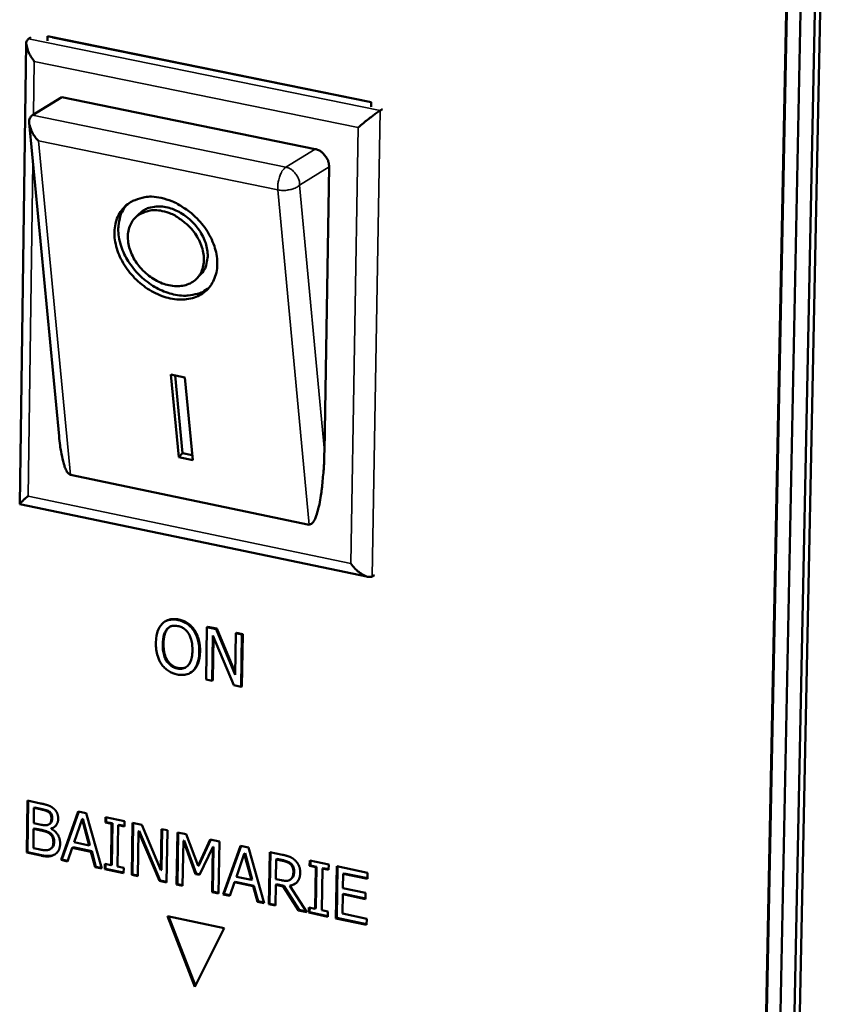
# Model space of a CAD drawing. Units: millimetres. Extents: x 65 to 5840, y 100 to 4100.
# Drawn here: x 3261 to 3300, y 3337 to 3385 of the extents above; entities that cross this region are included whole.
import ezdxf

# ---------------------------------------------------------------- set-up
doc = ezdxf.new("R2010")
doc.units = ezdxf.units.MM
doc.header["$LTSCALE"] = 20
doc.layers.add('Visible (ISO)', color=7, linetype='Continuous', lineweight=50)
doc.layers.add('Visible Narrow (ISO)', color=7, linetype='Continuous', lineweight=35)

msp = doc.modelspace()

# ---------------------------------------------------------------- linework, layer by layer
at = {"layer": 'Visible (ISO)'}
for p, q in [((3295.13, 3221.843), (3298.733, 3402.369)), ((3295.167, 3221.87), (3298.771, 3402.392)), ((3299.429, 3402.23), (3295.806, 3221.682)), ((3300.125, 3402.092), (3296.482, 3221.521)), ((3296.738, 3221.708), (3300.388, 3402.253)), ((3261.107, 3361.004), (3261.426, 3383.434)), ((3261.527, 3383.654), (3261.641, 3383.724)), ((3262.459, 3383.556), (3262.462, 3383.776)), ((3262.462, 3383.776), (3278.208, 3380.56)), ((3262.725, 3383.722), (3262.725, 3383.719)), ((3262.725, 3383.719), (3278.208, 3380.557)), ((3263.161, 3380.808), (3261.723, 3379.927)), ((3263.161, 3380.808), (3275.479, 3378.284)), ((3278.208, 3380.56), (3278.204, 3380.34)), ((3278.64, 3380.158), (3278.754, 3380.228)), ((3263.023, 3364.312), (3261.563, 3379.552)), ((3261.723, 3379.927), (3261.648, 3379.867)), ((3276.153, 3377.41), (3275.925, 3363.578)), ((3266.728, 3374.942), (3266.915, 3375.129)), ((3269.705, 3371.968), (3269.892, 3372.155)), ((3268.461, 3367.303), (3269.144, 3367.161)), ((3268.84, 3363.288), (3268.461, 3367.303)), ((3269.027, 3363.476), (3268.669, 3367.26)), ((3269.144, 3367.161), (3269.523, 3363.146)), ((3268.84, 3363.288), (3269.027, 3363.476)), ((3269.523, 3363.146), (3268.84, 3363.288)), ((3269.501, 3363.377), (3269.027, 3363.476)), ((3275.179, 3359.999), (3263.577, 3362.422)), ((3278.052, 3357.455), (3261.11, 3361)), ((3278.257, 3357.477), (3278.37, 3357.549)), ((3268.193, 3355.296), (3268.156, 3355.273)), ((3269.608, 3354.877), (3269.571, 3354.853)), ((3270.209, 3355.011), (3270.169, 3352.467)), ((3270.247, 3355.035), (3270.209, 3355.011)), ((3270.66, 3354.916), (3270.209, 3355.011)), ((3270.247, 3355.035), (3270.698, 3354.94)), ((3270.465, 3352.405), (3270.5, 3354.598)), ((3270.5, 3354.598), (3271.521, 3352.182)), ((3270.698, 3354.94), (3270.66, 3354.916)), ((3271.589, 3352.699), (3270.66, 3354.916)), ((3270.698, 3354.94), (3271.591, 3352.809)), ((3271.621, 3354.714), (3271.589, 3352.699)), ((3271.659, 3354.738), (3271.621, 3354.714)), ((3271.917, 3354.652), (3271.621, 3354.714)), ((3271.659, 3354.738), (3271.955, 3354.676)), ((3271.877, 3352.107), (3271.917, 3354.652)), ((3271.955, 3354.676), (3271.915, 3352.131)), ((3271.955, 3354.676), (3271.917, 3354.652)), ((3270.536, 3354.513), (3270.503, 3352.429)), ((3269.454, 3352.818), (3269.416, 3352.795)), ((3270.169, 3352.467), (3270.465, 3352.405)), ((3270.503, 3352.429), (3270.465, 3352.405)), ((3271.521, 3352.182), (3271.877, 3352.107)), ((3271.915, 3352.131), (3271.877, 3352.107)), ((3261.451, 3344.037), (3261.487, 3346.569)), ((3261.487, 3346.569), (3262.116, 3346.435)), ((3261.489, 3344.061), (3261.525, 3346.561)), ((3261.799, 3346.214), (3261.788, 3345.474)), ((3261.837, 3346.238), (3261.799, 3346.214)), ((3262.101, 3346.15), (3261.799, 3346.214)), ((3262.139, 3346.174), (3261.837, 3346.238)), ((3262.569, 3346.017), (3262.531, 3345.993)), ((3263.119, 3343.682), (3263.956, 3346.044)), ((3263.156, 3343.706), (3263.984, 3346.038)), ((3263.956, 3346.044), (3264.345, 3345.962)), ((3264.138, 3345.66), (3263.755, 3344.545)), ((3264.176, 3345.684), (3264.138, 3345.66)), ((3264.488, 3344.389), (3264.138, 3345.66)), ((3264.526, 3344.413), (3264.176, 3345.684)), ((3264.345, 3345.962), (3265.109, 3343.258)), ((3265.276, 3345.504), (3265.279, 3345.763)), ((3265.313, 3345.528), (3265.276, 3345.504)), ((3265.578, 3345.44), (3265.276, 3345.504)), ((3265.279, 3345.763), (3266.2, 3345.568)), ((3265.313, 3345.528), (3265.317, 3345.755)), ((3265.616, 3345.464), (3265.313, 3345.528)), ((3266.2, 3345.568), (3266.197, 3345.309)), ((3261.784, 3345.193), (3261.771, 3344.257)), ((3261.822, 3345.217), (3261.784, 3345.193)), ((3262.142, 3345.117), (3261.784, 3345.193)), ((3261.788, 3345.474), (3262.146, 3345.398)), ((3262.18, 3345.141), (3261.822, 3345.217)), ((3262.576, 3345.443), (3262.538, 3345.419)), ((3262.675, 3345.233), (3262.637, 3345.209)), ((3262.637, 3345.209), (3262.637, 3345.196)), ((3265.548, 3343.424), (3265.578, 3345.44)), ((3265.616, 3345.464), (3265.578, 3345.44)), ((3265.586, 3343.448), (3265.616, 3345.464)), ((3265.894, 3345.373), (3265.864, 3343.357)), ((3265.932, 3345.397), (3265.894, 3345.373)), ((3266.197, 3345.309), (3265.894, 3345.373)), ((3266.197, 3345.341), (3265.932, 3345.397)), ((3266.553, 3342.951), (3266.592, 3345.484)), ((3266.591, 3342.975), (3266.629, 3345.477)), ((3266.592, 3345.484), (3267.041, 3345.389)), ((3266.881, 3345.073), (3266.848, 3342.888)), ((3266.919, 3345.097), (3266.881, 3345.073)), ((3267.901, 3342.664), (3266.881, 3345.073)), ((3267.938, 3342.688), (3266.919, 3345.097)), ((3267.041, 3345.389), (3267.968, 3343.179)), ((3267.968, 3343.179), (3267.999, 3345.185)), ((3267.999, 3345.185), (3268.294, 3345.123)), ((3268.006, 3343.203), (3268.036, 3345.178)), ((3268.294, 3345.123), (3268.255, 3342.588)), ((3268.737, 3342.486), (3268.777, 3345.02)), ((3268.775, 3342.51), (3268.814, 3345.012)), ((3268.777, 3345.02), (3269.209, 3344.929)), ((3263.755, 3344.545), (3264.488, 3344.389)), ((3269.066, 3344.606), (3269.033, 3342.423)), ((3269.104, 3344.63), (3269.066, 3344.606)), ((3269.659, 3342.99), (3269.066, 3344.606)), ((3269.697, 3343.014), (3269.104, 3344.63)), ((3269.209, 3344.929), (3269.781, 3343.391)), ((3269.781, 3343.391), (3270.379, 3344.68)), ((3269.819, 3343.415), (3270.403, 3344.675)), ((3270.379, 3344.68), (3270.819, 3344.587)), ((3270.819, 3344.587), (3270.779, 3342.051)), ((3261.489, 3344.061), (3261.451, 3344.037)), ((3262.17, 3343.916), (3261.489, 3344.061)), ((3261.771, 3344.257), (3262.026, 3344.203)), ((3262.629, 3344.233), (3262.591, 3344.209)), ((3263.664, 3344.276), (3263.438, 3343.614)), ((3263.702, 3344.3), (3263.664, 3344.276)), ((3264.571, 3344.083), (3263.664, 3344.276)), ((3264.608, 3344.107), (3263.702, 3344.3)), ((3264.526, 3344.413), (3264.488, 3344.389)), ((3264.608, 3344.107), (3264.571, 3344.083)), ((3264.776, 3343.329), (3264.571, 3344.083)), ((3264.813, 3343.353), (3264.608, 3344.107)), ((3270.497, 3344.302), (3269.852, 3342.949)), ((3270.462, 3342.118), (3270.497, 3344.302)), ((3270.534, 3344.326), (3270.497, 3344.302)), ((3270.5, 3342.142), (3270.534, 3344.326)), ((3271.005, 3342.003), (3271.848, 3344.368)), ((3271.042, 3342.027), (3271.875, 3344.362)), ((3271.848, 3344.368), (3272.239, 3344.285)), ((3272.239, 3344.285), (3273.002, 3341.578)), ((3273.228, 3341.529), (3273.269, 3344.066)), ((3273.265, 3341.553), (3273.306, 3344.058)), ((3273.269, 3344.066), (3273.884, 3343.936)), ((3262.132, 3343.892), (3261.451, 3344.037)), ((3263.156, 3343.706), (3263.119, 3343.682)), ((3263.438, 3343.614), (3263.119, 3343.682)), ((3263.448, 3343.644), (3263.156, 3343.706)), ((3272.03, 3343.983), (3271.644, 3342.866)), ((3272.068, 3344.007), (3272.03, 3343.983)), ((3272.38, 3342.71), (3272.03, 3343.983)), ((3272.418, 3342.734), (3272.068, 3344.007)), ((3273.581, 3343.707), (3273.566, 3342.753)), ((3273.619, 3343.731), (3273.581, 3343.707)), ((3273.896, 3343.64), (3273.581, 3343.707)), ((3273.934, 3343.664), (3273.619, 3343.731)), ((3275.208, 3343.394), (3275.213, 3343.653)), ((3275.213, 3343.653), (3276.138, 3343.457)), ((3275.246, 3343.418), (3275.25, 3343.645)), ((3264.813, 3343.353), (3264.776, 3343.329)), ((3265.109, 3343.258), (3264.776, 3343.329)), ((3265.099, 3343.293), (3264.813, 3343.353)), ((3265.242, 3343.23), (3265.245, 3343.489)), ((3265.279, 3343.254), (3265.242, 3343.23)), ((3266.162, 3343.034), (3265.242, 3343.23)), ((3265.245, 3343.489), (3265.548, 3343.424)), ((3265.279, 3343.254), (3265.283, 3343.481)), ((3266.163, 3343.066), (3265.279, 3343.254)), ((3265.586, 3343.448), (3265.548, 3343.424)), ((3265.864, 3343.357), (3266.166, 3343.293)), ((3266.166, 3343.293), (3266.162, 3343.034)), ((3268.006, 3343.203), (3267.968, 3343.179)), ((3269.819, 3343.415), (3269.781, 3343.391)), ((3275.246, 3343.418), (3275.208, 3343.394)), ((3275.512, 3343.33), (3275.208, 3343.394)), ((3275.55, 3343.354), (3275.246, 3343.418)), ((3275.479, 3341.31), (3275.512, 3343.33)), ((3275.55, 3343.354), (3275.512, 3343.33)), ((3275.516, 3341.334), (3275.55, 3343.354)), ((3275.829, 3343.262), (3275.796, 3341.242)), ((3275.867, 3343.286), (3275.829, 3343.262)), ((3276.133, 3343.198), (3275.829, 3343.262)), ((3276.134, 3343.229), (3275.867, 3343.286)), ((3276.138, 3343.457), (3276.133, 3343.198)), ((3276.488, 3340.835), (3276.531, 3343.373)), ((3276.526, 3340.859), (3276.568, 3343.365)), ((3276.531, 3343.373), (3278.026, 3343.056)), ((3266.591, 3342.975), (3266.553, 3342.951)), ((3266.848, 3342.888), (3266.553, 3342.951)), ((3266.849, 3342.92), (3266.591, 3342.975)), ((3267.938, 3342.688), (3267.901, 3342.664)), ((3268.255, 3342.588), (3267.901, 3342.664)), ((3268.256, 3342.62), (3267.938, 3342.688)), ((3269.697, 3343.014), (3269.659, 3342.99)), ((3269.852, 3342.949), (3269.659, 3342.99)), ((3269.866, 3342.978), (3269.697, 3343.014)), ((3271.59, 3342.621), (3271.553, 3342.597)), ((3272.5, 3342.428), (3271.59, 3342.621)), ((3271.644, 3342.866), (3272.38, 3342.71)), ((3272.418, 3342.734), (3272.38, 3342.71)), ((3273.566, 3342.753), (3273.844, 3342.693)), ((3274.286, 3342.736), (3274.249, 3342.712)), ((3274.315, 3342.757), (3274.277, 3342.733)), ((3276.843, 3343.005), (3276.831, 3342.31)), ((3276.881, 3343.03), (3276.843, 3343.005)), ((3278.021, 3342.755), (3276.843, 3343.005)), ((3278.021, 3342.787), (3276.881, 3343.03)), ((3278.026, 3343.056), (3278.021, 3342.755)), ((3268.775, 3342.51), (3268.737, 3342.486)), ((3269.033, 3342.423), (3268.737, 3342.486)), ((3269.033, 3342.455), (3268.775, 3342.51)), ((3270.5, 3342.142), (3270.462, 3342.118)), ((3270.779, 3342.083), (3270.5, 3342.142)), ((3271.553, 3342.597), (3271.325, 3341.935)), ((3272.463, 3342.404), (3271.553, 3342.597)), ((3272.5, 3342.428), (3272.463, 3342.404)), ((3272.668, 3341.649), (3272.463, 3342.404)), ((3272.705, 3341.673), (3272.5, 3342.428)), ((3273.561, 3342.471), (3273.545, 3341.462)), ((3273.599, 3342.495), (3273.561, 3342.471)), ((3273.925, 3342.394), (3273.561, 3342.471)), ((3273.962, 3342.418), (3273.599, 3342.495)), ((3273.962, 3342.418), (3273.925, 3342.394)), ((3274.662, 3341.224), (3273.925, 3342.394)), ((3274.7, 3341.248), (3273.962, 3342.418)), ((3274.281, 3342.445), (3274.243, 3342.421)), ((3274.243, 3342.421), (3275.074, 3341.136)), ((3276.831, 3342.31), (3277.929, 3342.077)), ((3270.779, 3342.051), (3270.462, 3342.118)), ((3271.042, 3342.027), (3271.005, 3342.003)), ((3271.325, 3341.935), (3271.005, 3342.003)), ((3271.335, 3341.964), (3271.042, 3342.027)), ((3272.705, 3341.673), (3272.668, 3341.649)), ((3272.992, 3341.612), (3272.705, 3341.673)), ((3276.826, 3342.01), (3276.811, 3341.068)), ((3276.864, 3342.034), (3276.826, 3342.01)), ((3277.924, 3341.776), (3276.826, 3342.01)), ((3277.925, 3341.808), (3276.864, 3342.034)), ((3277.929, 3342.077), (3277.924, 3341.776)), ((3273.002, 3341.578), (3272.668, 3341.649)), ((3273.265, 3341.553), (3273.228, 3341.529)), ((3273.545, 3341.462), (3273.228, 3341.529)), ((3273.545, 3341.494), (3273.265, 3341.553)), ((3274.7, 3341.248), (3274.662, 3341.224)), ((3275.074, 3341.136), (3274.662, 3341.224)), ((3275.05, 3341.173), (3274.7, 3341.248)), ((3275.171, 3341.116), (3275.175, 3341.375)), ((3275.175, 3341.375), (3275.479, 3341.31)), ((3275.208, 3341.14), (3275.212, 3341.367)), ((3275.516, 3341.334), (3275.479, 3341.31)), ((3275.796, 3341.242), (3276.1, 3341.178)), ((3276.1, 3341.178), (3276.095, 3340.919)), ((3268.294, 3340.95), (3271.053, 3340.361)), ((3269.624, 3337.509), (3268.294, 3340.95)), ((3269.65, 3337.562), (3268.345, 3340.939)), ((3275.208, 3341.14), (3275.171, 3341.116)), ((3276.095, 3340.919), (3275.171, 3341.116)), ((3276.096, 3340.951), (3275.208, 3341.14)), ((3276.526, 3340.859), (3276.488, 3340.835)), ((3277.983, 3340.517), (3276.488, 3340.835)), ((3277.983, 3340.549), (3276.526, 3340.859)), ((3276.811, 3341.068), (3277.988, 3340.817)), ((3277.988, 3340.817), (3277.983, 3340.517)), ((3271.053, 3340.361), (3269.624, 3337.509))]:
    msp.add_line(p, q, dxfattribs=at)
at = {"layer": 'Visible (ISO)', "flags": 128}
for points in [[(3261.818, 3382.551, -0.041145), (3261.641, 3382.793, -0.049383), (3261.533, 3383.017, -0.023133), (3261.446, 3383.294, -0.052281), (3261.426, 3383.421, -0.114434), (3261.442, 3383.511, -0.062085), (3261.527, 3383.654)], [(3277.563, 3379.33, -0.004038), (3277.823, 3379.547, -0.00757), (3277.964, 3379.659, -0.000346), (3278.2, 3379.841, -0.000521), (3278.358, 3379.961, -0.01139), (3278.441, 3380.022, -0.004871), (3278.64, 3380.158)], [(3262.02, 3378.682, -0.043163), (3261.819, 3378.92, -0.053893), (3261.697, 3379.138, -0.024307), (3261.594, 3379.417, -0.045604), (3261.561, 3379.572, -0.10299), (3261.57, 3379.686, -0.059479), (3261.648, 3379.867)], [(3275.479, 3378.284, -0.055256), (3275.692, 3378.207, -0.079), (3275.821, 3378.116, -0.035006), (3275.953, 3377.967, -0.033682), (3276.068, 3377.796, -0.075928), (3276.128, 3377.641, -0.05415), (3276.153, 3377.41)], [(3267.984, 3375.9, -0.031944), (3268.507, 3375.747, -0.052412), (3268.806, 3375.601, -0.013394), (3269.346, 3375.243, -0.031145), (3269.564, 3375.069, -0.030294), (3269.889, 3374.736, -0.029904), (3270.175, 3374.362, -0.033413), (3270.397, 3373.982, -0.031857), (3270.574, 3373.556, -0.039761), (3270.676, 3373.164, -0.037693), (3270.718, 3372.74, -0.048687), (3270.69, 3372.369, -0.047399), (3270.589, 3372.001, -0.056169), (3270.43, 3371.689, -0.055977), (3270.204, 3371.42, -0.05532), (3269.923, 3371.206, -0.055637), (3269.603, 3371.059, -0.04616), (3269.227, 3370.973, -0.047627), (3268.852, 3370.958, -0.036774), (3268.425, 3371.015, -0.038868), (3268.033, 3371.128, -0.031417), (3267.611, 3371.318, -0.032875), (3267.233, 3371.549, -0.029841), (3266.867, 3371.843, -0.030095), (3266.54, 3372.177, -0.031411), (3266.265, 3372.537, -0.030397), (3266.028, 3372.942, -0.036123), (3265.866, 3373.332, -0.034161), (3265.753, 3373.764, -0.043976), (3265.715, 3374.149, -0.042105), (3265.745, 3374.552, -0.053003), (3265.838, 3374.898, -0.052304), (3266.004, 3375.221, -0.057108), (3266.226, 3375.489, -0.057105), (3266.503, 3375.699, -0.0514), (3266.722, 3375.801, -0.025568), (3267.188, 3375.934, -0.067809), (3267.523, 3375.966, -0.048944), (3267.984, 3375.9)], [(3270.32, 3371.543, -0.044379), (3269.991, 3371.324, -0.069663), (3269.755, 3371.235, -0.022599), (3269.306, 3371.155, -0.043478), (3269.069, 3371.144, -0.034105), (3268.68, 3371.188, -0.036084), (3268.322, 3371.28, -0.029315), (3267.933, 3371.436, -0.030758), (3267.583, 3371.628, -0.027414), (3267.233, 3371.877, -0.027917), (3266.918, 3372.158, -0.027936), (3266.637, 3372.473, -0.027422), (3266.387, 3372.823, -0.030806), (3266.195, 3373.172, -0.029354), (3266.039, 3373.561, -0.036161), (3265.947, 3373.919, -0.034181), (3265.903, 3374.307, -0.043569), (3265.914, 3374.544, -0.022665), (3265.994, 3374.992, -0.069755), (3266.083, 3375.228, -0.044466), (3266.302, 3375.556)], [(3268.044, 3375.263, 0.056128), (3267.67, 3375.314, 0.07513), (3267.39, 3375.278, 0.031556), (3267.025, 3375.149, 0.059619), (3266.848, 3375.047, 0.063558), (3266.64, 3374.846, 0.0635), (3266.49, 3374.6, 0.054358), (3266.394, 3374.304, 0.055091), (3266.365, 3373.999, 0.041933), (3266.401, 3373.648, 0.044022), (3266.491, 3373.324, 0.03487), (3266.65, 3372.976, 0.03647), (3266.849, 3372.667, 0.033276), (3267.102, 3372.374, 0.033335), (3267.391, 3372.117, 0.036111), (3267.698, 3371.912, 0.034599), (3268.044, 3371.746, 0.043355), (3268.368, 3371.65, 0.041237), (3268.721, 3371.607, 0.054293), (3269.029, 3371.628, 0.053438), (3269.33, 3371.716, 0.063235), (3269.581, 3371.859, 0.063309), (3269.788, 3372.06, 0.060322), (3269.944, 3372.312, 0.060336), (3270.034, 3372.593, 0.047828), (3270.066, 3372.923, 0.049375), (3270.035, 3373.242, 0.037686), (3269.935, 3373.6, 0.039733), (3269.789, 3373.92, 0.033525), (3269.578, 3374.247, 0.034405), (3269.331, 3374.535, 0.034197), (3269.146, 3374.698, 0.016097), (3268.722, 3375.004, 0.056577), (3268.473, 3375.133, 0.035261), (3268.044, 3375.263)], [(3269.892, 3372.155, 0.051476), (3270.094, 3372.418, 0.078533), (3270.178, 3372.62, 0.028988), (3270.245, 3372.989, 0.04996), (3270.249, 3373.208, 0.038265), (3270.197, 3373.543, 0.040373), (3270.099, 3373.848, 0.032699), (3269.938, 3374.174, 0.034092), (3269.743, 3374.464, 0.031533), (3269.501, 3374.738, 0.031541), (3269.226, 3374.98, 0.034046), (3268.936, 3375.174, 0.032666), (3268.61, 3375.335, 0.040289), (3268.304, 3375.434, 0.038182), (3267.969, 3375.486, 0.049852), (3267.751, 3375.481, 0.028908), (3267.38, 3375.414, 0.078429), (3267.179, 3375.331, 0.051373), (3266.915, 3375.129)], [(3263.577, 3362.422, -0.039504), (3263.452, 3362.52, -0.086507), (3263.407, 3362.578, -0.025105), (3263.31, 3362.789, -0.03171), (3263.252, 3362.964, -0.009547), (3263.222, 3363.089, -0.002574), (3263.121, 3363.555, -0.019814), (3263.071, 3363.846, -0.012493), (3263.023, 3364.312)], [(3275.925, 3363.578, -0.006885), (3275.908, 3362.96, -0.012478), (3275.885, 3362.619, -0.000773), (3275.812, 3361.832, -0.006335), (3275.802, 3361.736, -0.010443), (3275.757, 3361.418, -0.007652), (3275.681, 3360.988, -0.017958), (3275.632, 3360.775, -0.010758), (3275.529, 3360.426, -0.040846), (3275.455, 3360.245, -0.043413), (3275.358, 3360.089, -0.116299), (3275.308, 3360.047, -0.054416), (3275.179, 3359.999)], [(3261.515, 3361.394, 0.008146), (3261.378, 3361.278, 0.011382), (3261.283, 3361.191, 0.001986), (3261.163, 3361.075, 0.010173), (3261.141, 3361.052, 0.058842), (3261.133, 3361.042, 0.016074), (3261.11, 3361)], [(3278.257, 3357.477, -0.052472), (3278.075, 3357.457, -0.09805), (3277.979, 3357.475, -0.040261), (3277.847, 3357.541, -0.01947), (3277.595, 3357.707, -0.046552), (3277.408, 3357.869, -0.036656), (3277.208, 3358.112)]]:
    msp.add_lwpolyline(points, format="xyb", dxfattribs=at)
at = {"layer": 'Visible (ISO)'}
for points, degree, knots in [([(3268.034, 3355.176), (3267.936, 3355.073), (3267.865, 3354.945), (3267.786, 3354.714), (3267.738, 3354.544), (3267.733, 3354.256)], 3, [-0.3125149, -0.3125149, -0.3125149, -0.3125149, -0.1192029, -0.1192029, 0, 0, 0, 0]), ([(3268.807, 3355.359), (3268.721, 3355.377), (3268.636, 3355.387), (3268.473, 3355.384), (3268.397, 3355.372), (3268.213, 3355.316), (3268.117, 3355.258), (3268.034, 3355.176)], 3, [-0.126648, -0.126648, -0.126648, -0.126648, -0.089207, -0.089207, -0.0540053, -0.0540053, 0, 0, 0, 0]), ([(3268.193, 3355.296), (3268.292, 3355.358), (3268.605, 3355.433), (3268.844, 3355.383)], 2, [0.397566, 0.397566, 0.397566, 1, 2, 2, 2]), ([(3268.271, 3354.914), (3268.305, 3354.953), (3268.344, 3354.988), (3268.439, 3355.047), (3268.486, 3355.063), (3268.613, 3355.091), (3268.709, 3355.086), (3268.804, 3355.066)], 3, [-0.07605639, -0.07605639, -0.07605639, -0.07605639, -0.06009567, -0.06009567, -0.04194265, -0.04194265, 0, 0, 0, 0]), ([(3269.571, 3354.853), (3269.525, 3354.919), (3269.474, 3354.98), (3269.347, 3355.104), (3269.279, 3355.153), (3269.096, 3355.274), (3268.953, 3355.329), (3268.807, 3355.359)], 3, [-0.106833, -0.106833, -0.106833, -0.106833, -0.0877637, -0.0877637, -0.0642579, -0.0642579, 0, 0, 0, 0]), ([(3268.064, 3354.186), (3268.066, 3354.319), (3268.08, 3354.509), (3268.172, 3354.768), (3268.213, 3354.848), (3268.271, 3354.914)], 3, [-0.1211847, -0.1211847, -0.1211847, -0.1211847, -0.0402462, -0.0402462, 0, 0, 0, 0]), ([(3268.804, 3355.066), (3268.866, 3355.053), (3268.928, 3355.033), (3269.044, 3354.978), (3269.098, 3354.944), (3269.219, 3354.843), (3269.279, 3354.772), (3269.328, 3354.691)], 3, [-0.08945978, -0.08945978, -0.08945978, -0.08945978, -0.06202653, -0.06202653, -0.03636172, -0.03636172, 0, 0, 0, 0]), ([(3269.328, 3354.691), (3269.41, 3354.557), (3269.448, 3354.417), (3269.502, 3354.187), (3269.513, 3354.03), (3269.511, 3353.881)], 3, [-0.09325893, -0.09325893, -0.09325893, -0.09325893, -0.06148371, -0.06148371, 0, 0, 0, 0]), ([(3269.841, 3353.812), (3269.846, 3354.1), (3269.803, 3354.308), (3269.712, 3354.598), (3269.653, 3354.731), (3269.571, 3354.853)], 3, [-0.1188646, -0.1188646, -0.1188646, -0.1188646, -0.0566297, -0.0566297, 0, 0, 0, 0]), ([(3267.733, 3354.256), (3267.73, 3354.039), (3267.753, 3353.815), (3267.864, 3353.464), (3267.922, 3353.335), (3268.002, 3353.217)], 3, [-0.1443876, -0.1443876, -0.1443876, -0.1443876, -0.0548858, -0.0548858, 0, 0, 0, 0]), ([(3268.772, 3353.001), (3268.72, 3353.012), (3268.668, 3353.028), (3268.568, 3353.072), (3268.522, 3353.098), (3268.402, 3353.184), (3268.337, 3353.251), (3268.206, 3353.436), (3268.16, 3353.545), (3268.076, 3353.824), (3268.061, 3354.012), (3268.064, 3354.186)], 3, [-0.1831671, -0.1831671, -0.1831671, -0.1831671, -0.1637177, -0.1637177, -0.1454229, -0.1454229, -0.114093, -0.114093, -0.0719421, -0.0719421, 0, 0, 0, 0]), ([(3269.511, 3353.881), (3269.509, 3353.772), (3269.5, 3353.662), (3269.464, 3353.47), (3269.438, 3353.384), (3269.348, 3353.195), (3269.286, 3353.133), (3269.182, 3353.048), (3269.116, 3353.015), (3268.955, 3352.978), (3268.864, 3352.982), (3268.772, 3353.001)], 3, [-0.1452046, -0.1452046, -0.1452046, -0.1452046, -0.1227199, -0.1227199, -0.1035141, -0.1035141, -0.0759439, -0.0759439, -0.0406244, -0.0406244, 0, 0, 0, 0]), ([(3269.54, 3352.893), (3269.589, 3352.941), (3269.63, 3352.996), (3269.704, 3353.122), (3269.735, 3353.193), (3269.8, 3353.391), (3269.838, 3353.566), (3269.841, 3353.812)], 3, [-0.2200226, -0.2200226, -0.2200226, -0.2200226, -0.163073, -0.163073, -0.1016269, -0.1016269, 0, 0, 0, 0]), ([(3268.002, 3353.217), (3268.048, 3353.151), (3268.1, 3353.089), (3268.211, 3352.978), (3268.271, 3352.929), (3268.473, 3352.795), (3268.618, 3352.74), (3268.766, 3352.709)], 3, [-0.1308769, -0.1308769, -0.1308769, -0.1308769, -0.0971793, -0.0971793, -0.0649253, -0.0649253, 0, 0, 0, 0]), ([(3268.766, 3352.709), (3268.851, 3352.691), (3268.936, 3352.682), (3269.097, 3352.685), (3269.175, 3352.695), (3269.36, 3352.752), (3269.457, 3352.812), (3269.54, 3352.893)], 3, [-0.1273737, -0.1273737, -0.1273737, -0.1273737, -0.0896886, -0.0896886, -0.0544636, -0.0544636, 0, 0, 0, 0]), ([(3262.569, 3346.017), (3262.543, 3346.038), (3262.516, 3346.055), (3262.459, 3346.086), (3262.429, 3346.099), (3262.313, 3346.136), (3262.225, 3346.156), (3262.139, 3346.174)], 3, [-0.06495568, -0.06495568, -0.06495568, -0.06495568, -0.05192173, -0.05192173, -0.03845808, -0.03845808, 0, 0, 0, 0]), ([(3262.686, 3345.726), (3262.687, 3345.768), (3262.682, 3345.811), (3262.659, 3345.898), (3262.644, 3345.926), (3262.617, 3345.97), (3262.594, 3345.995), (3262.569, 3346.017)], 3, [-0.02645162, -0.02645162, -0.02645162, -0.02645162, -0.02000386, -0.02000386, -0.01331713, -0.01331713, 0, 0, 0, 0]), ([(3262.576, 3345.443), (3262.589, 3345.451), (3262.601, 3345.461), (3262.629, 3345.49), (3262.643, 3345.511), (3262.666, 3345.564), (3262.684, 3345.619), (3262.686, 3345.726)], 3, [-0.1026833, -0.1026833, -0.1026833, -0.1026833, -0.0804567, -0.0804567, -0.0443481, -0.0443481, 0, 0, 0, 0]), ([(3262.594, 3344.987), (3262.543, 3345.026), (3262.489, 3345.054), (3262.4, 3345.086), (3262.333, 3345.108), (3262.18, 3345.141)], 3, [-0.1932283, -0.1932283, -0.1932283, -0.1932283, -0.0679821, -0.0679821, 0, 0, 0, 0]), ([(3262.781, 3344.552), (3262.782, 3344.62), (3262.776, 3344.694), (3262.745, 3344.804), (3262.73, 3344.837), (3262.676, 3344.915), (3262.636, 3344.954), (3262.594, 3344.987)], 3, [-0.06309221, -0.06309221, -0.06309221, -0.06309221, -0.03667194, -0.03667194, -0.02096164, -0.02096164, 0, 0, 0, 0]), ([(3262.629, 3344.233), (3262.652, 3344.248), (3262.674, 3344.266), (3262.727, 3344.321), (3262.743, 3344.354), (3262.772, 3344.425), (3262.78, 3344.49), (3262.781, 3344.552)], 3, [-0.03940471, -0.03940471, -0.03940471, -0.03940471, -0.03439329, -0.03439329, -0.02569946, -0.02569946, 0, 0, 0, 0]), ([(3262.841, 3343.968), (3262.735, 3343.907), (3262.639, 3343.886), (3262.449, 3343.868), (3262.308, 3343.887), (3262.17, 3343.916)], 3, [-0.09968805, -0.09968805, -0.09968805, -0.09968805, -0.06109735, -0.06109735, 0, 0, 0, 0]), ([(3274.312, 3343.497), (3274.264, 3343.541), (3274.211, 3343.573), (3274.115, 3343.615), (3274.048, 3343.64), (3273.934, 3343.664)], 3, [-0.1199501, -0.1199501, -0.1199501, -0.1199501, -0.0501857, -0.0501857, 0, 0, 0, 0]), ([(3274.457, 3343.128), (3274.458, 3343.172), (3274.454, 3343.217), (3274.436, 3343.3), (3274.423, 3343.34), (3274.378, 3343.425), (3274.347, 3343.463), (3274.312, 3343.497)], 3, [-0.05796179, -0.05796179, -0.05796179, -0.05796179, -0.03696163, -0.03696163, -0.01919468, -0.01919468, 0, 0, 0, 0]), ([(3274.315, 3342.757), (3274.338, 3342.776), (3274.359, 3342.797), (3274.395, 3342.847), (3274.409, 3342.874), (3274.438, 3342.953), (3274.455, 3343.023), (3274.457, 3343.128)], 3, [-0.09689283, -0.09689283, -0.09689283, -0.09689283, -0.07035556, -0.07035556, -0.04345265, -0.04345265, 0, 0, 0, 0])]:
    msp.add_open_spline(points, degree=degree, knots=knots, dxfattribs=at)
for points, degree in [([(3268.844, 3355.383), (3269.088, 3355.332), (3269.476, 3355.068), (3269.608, 3354.877)], 2), ([(3268.308, 3354.937), (3268.212, 3354.827), (3268.105, 3354.457), (3268.102, 3354.21)], 2), ([(3268.405, 3355.025), (3268.354, 3354.989), (3268.308, 3354.937)], 2), ([(3269.608, 3354.877), (3269.741, 3354.68), (3269.884, 3354.153), (3269.879, 3353.836)], 2), ([(3268.102, 3354.21), (3268.094, 3353.709), (3268.48, 3353.095), (3268.81, 3353.025)], 2), ([(3269.879, 3353.836), (3269.874, 3353.527), (3269.72, 3353.057), (3269.578, 3352.917)], 2), ([(3268.81, 3353.025), (3269.041, 3352.977), (3269.209, 3353.072)], 2), ([(3269.578, 3352.917), (3269.519, 3352.86), (3269.454, 3352.818)], 2), ([(3262.531, 3345.993), (3262.454, 3346.054), (3262.268, 3346.115), (3262.101, 3346.15)], 2), ([(3262.116, 3346.435), (3262.37, 3346.381), (3262.624, 3346.292), (3262.738, 3346.2)], 2), ([(3262.648, 3345.702), (3262.649, 3345.793), (3262.594, 3345.94), (3262.531, 3345.993)], 2), ([(3262.738, 3346.2), (3262.866, 3346.101), (3262.98, 3345.84), (3262.978, 3345.68)], 2), ([(3262.511, 3345.404), (3262.584, 3345.438), (3262.646, 3345.583), (3262.648, 3345.702)], 2), ([(3262.978, 3345.68), (3262.975, 3345.501), (3262.794, 3345.256), (3262.637, 3345.209)], 2), ([(3262.556, 3344.963), (3262.482, 3345.02), (3262.305, 3345.082), (3262.142, 3345.117)], 2), ([(3262.146, 3345.398), (3262.294, 3345.366), (3262.435, 3345.369), (3262.511, 3345.404)], 2), ([(3262.637, 3345.196), (3262.848, 3345.09), (3263.076, 3344.714), (3263.072, 3344.472)], 2), ([(3262.783, 3345.278), (3262.749, 3345.259), (3262.713, 3345.244), (3262.675, 3345.233)], 3), ([(3262.743, 3344.528), (3262.745, 3344.671), (3262.671, 3344.872), (3262.556, 3344.963)], 2), ([(3262.566, 3344.195), (3262.656, 3344.244), (3262.741, 3344.394), (3262.743, 3344.528)], 2), ([(3262.026, 3344.203), (3262.234, 3344.159), (3262.473, 3344.149), (3262.566, 3344.195)], 2), ([(3263.072, 3344.472), (3263.069, 3344.283), (3262.931, 3344.023), (3262.818, 3343.952)], 2), ([(3262.818, 3343.952), (3262.681, 3343.87), (3262.374, 3343.841), (3262.132, 3343.892)], 2), ([(3273.884, 3343.936), (3274.089, 3343.892), (3274.365, 3343.786), (3274.489, 3343.673)], 2), ([(3274.274, 3343.473), (3274.207, 3343.535), (3274.028, 3343.612), (3273.896, 3343.64)], 2), ([(3274.489, 3343.673), (3274.613, 3343.56), (3274.754, 3343.259), (3274.751, 3343.06)], 2), ([(3274.419, 3343.104), (3274.421, 3343.215), (3274.35, 3343.401), (3274.274, 3343.473)], 2), ([(3274.277, 3342.733), (3274.348, 3342.788), (3274.417, 3342.972), (3274.419, 3343.104)], 2), ([(3273.844, 3342.693), (3273.981, 3342.664), (3274.201, 3342.669), (3274.277, 3342.733)], 2), ([(3274.751, 3343.06), (3274.746, 3342.782), (3274.473, 3342.463), (3274.243, 3342.421)], 2), ([(3274.286, 3342.736), (3274.296, 3342.743), (3274.306, 3342.75), (3274.315, 3342.757)], 3), ([(3274.501, 3342.524), (3274.434, 3342.485), (3274.36, 3342.459), (3274.281, 3342.445)], 3)]:
    msp.add_open_spline(points, degree=degree, dxfattribs=at)
at = {"layer": 'Visible Narrow (ISO)'}
for p, q in [((3278.64, 3380.158), (3261.527, 3383.654)), ((3261.781, 3379.962), (3261.818, 3382.551)), ((3261.818, 3382.551), (3277.563, 3379.33)), ((3278.257, 3357.477), (3278.64, 3380.158)), ((3274.049, 3377.399), (3261.723, 3379.927)), ((3277.563, 3379.33), (3277.208, 3358.112)), ((3263.577, 3362.422), (3262.02, 3378.682)), ((3262.02, 3378.682), (3273.663, 3376.291)), ((3275.479, 3378.284), (3274.049, 3377.399)), ((3261.515, 3361.394), (3261.747, 3377.623)), ((3274.723, 3376.524), (3276.153, 3377.41)), ((3273.663, 3376.291), (3275.179, 3359.999)), ((3275.925, 3363.578), (3274.723, 3376.524)), ((3277.208, 3358.112), (3261.515, 3361.394)), ((3268.844, 3355.383), (3268.807, 3355.359)), ((3268.308, 3354.937), (3268.271, 3354.914)), ((3268.102, 3354.21), (3268.064, 3354.186)), ((3269.879, 3353.836), (3269.841, 3353.812)), ((3268.81, 3353.025), (3268.772, 3353.001)), ((3269.578, 3352.917), (3269.54, 3352.893)), ((3262.139, 3346.174), (3262.101, 3346.15)), ((3262.686, 3345.726), (3262.648, 3345.702)), ((3262.18, 3345.141), (3262.142, 3345.117)), ((3262.594, 3344.987), (3262.556, 3344.963)), ((3262.781, 3344.552), (3262.743, 3344.528)), ((3262.17, 3343.916), (3262.132, 3343.892)), ((3262.824, 3343.956), (3262.818, 3343.952)), ((3273.934, 3343.664), (3273.896, 3343.64)), ((3274.312, 3343.497), (3274.274, 3343.473)), ((3274.457, 3343.128), (3274.419, 3343.104))]:
    msp.add_line(p, q, dxfattribs=at)
at = {"layer": 'Visible Narrow (ISO)', "flags": 128}
for points in [[(3274.049, 3377.399, 0.038748), (3273.901, 3377.249, 0.06697), (3273.836, 3377.145, 0.023528), (3273.765, 3376.97, 0.017666), (3273.691, 3376.729, 0.050029), (3273.662, 3376.554, 0.033757), (3273.663, 3376.291)], [(3274.723, 3376.524, 0.054124), (3274.697, 3376.755, 0.0759), (3274.637, 3376.91, 0.03366), (3274.522, 3377.082, 0.034986), (3274.39, 3377.231, 0.078978), (3274.261, 3377.322, 0.055232), (3274.049, 3377.399)], [(3273.663, 3376.291, 0.033375), (3273.899, 3376.263, 0.050768), (3274.056, 3376.271, 0.0163), (3274.271, 3376.311, 0.01979), (3274.444, 3376.356, 0.061842), (3274.556, 3376.406, 0.036706), (3274.723, 3376.524)]]:
    msp.add_lwpolyline(points, format="xyb", dxfattribs=at)

doc.saveas('drawing.dxf')
